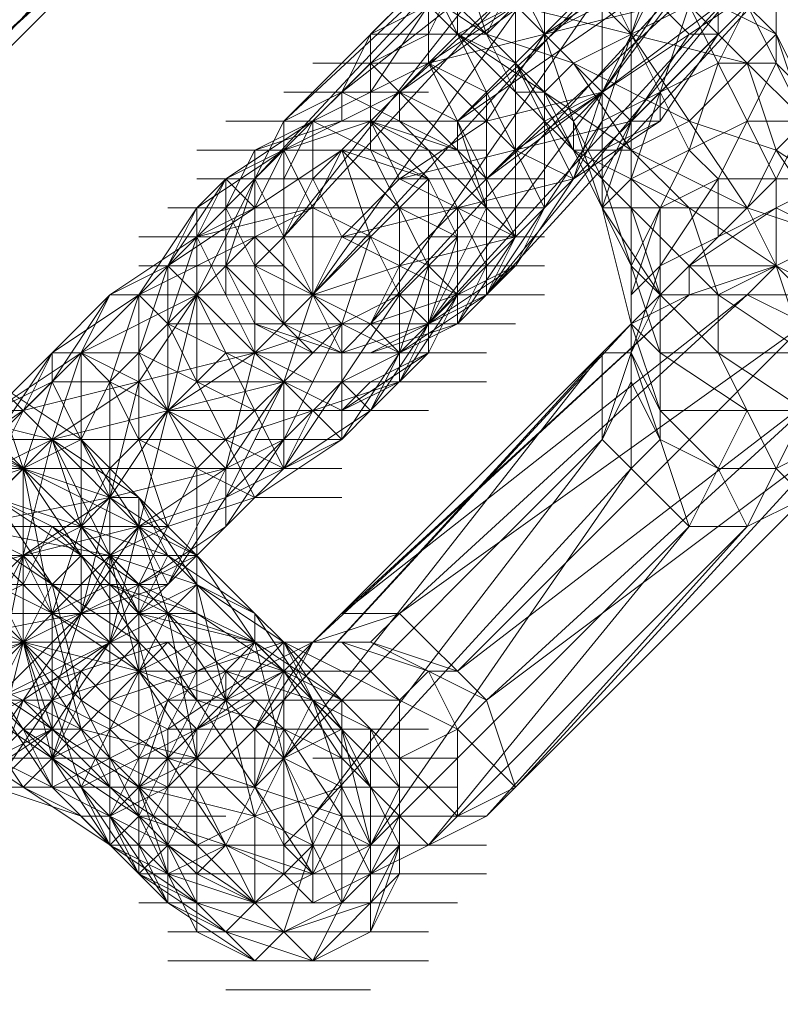
# Model space of a CAD drawing. Units: millimetres. Extents: x -3500 to 3500, y -3500 to 3500.
# Drawn here: x -1220 to -1190, y -1238 to -1199 of the extents above; entities that cross this region are included whole.
import ezdxf

# ---------------------------------------------------------------- set-up
doc = ezdxf.new("R2010")
doc.units = ezdxf.units.MM
doc.linetypes.add('Fallzone', pattern=[45, 24, -3, 6, -3, 6, -3])
doc.layers.add('Fallzone', color=1, linetype='Fallzone', lineweight=15)
doc.layers.add('Product', color=7, linetype='Continuous', lineweight=5)

msp = doc.modelspace()

# ---------------------------------------------------------------- linework, layer by layer
at = {"layer": 'Fallzone', "ltscale": 15}
msp.add_circle((0, 0), 3500, dxfattribs=at)
at = {"layer": 'Product'}
for p, q in [((-1192.396, -1185.484), (-1192.396, -1199.309)), ((-1192.396, -1186.636), (-1211.982, -1206.221)), ((-1209.677, -1202.765), (-1193.548, -1187.788)), ((-1210.829, -1205.069), (-1195.853, -1188.94)), ((-1195.853, -1188.94), (-1209.677, -1202.765)), ((-1191.244, -1188.94), (-1207.373, -1201.613)), ((-1205.069, -1201.613), (-1191.244, -1188.94)), ((-1188.94, -1190.092), (-1205.069, -1201.613)), ((-1188.94, -1190.092), (-1202.765, -1202.765)), ((-1197.005, -1206.221), (-1197.005, -1190.092)), ((-1225.806, -1203.917), (-1211.982, -1191.244)), ((-1197.005, -1191.244), (-1209.677, -1207.373)), ((-1213.134, -1192.396), (-1226.959, -1206.221)), ((-1213.134, -1192.396), (-1225.806, -1203.917)), ((-1202.765, -1202.765), (-1187.788, -1192.396)), ((-1187.788, -1192.396), (-1201.613, -1205.069)), ((-1199.309, -1206.221), (-1199.309, -1192.396)), ((-1195.853, -1216.59), (-1195.853, -1192.396)), ((-1226.959, -1206.221), (-1215.438, -1193.548)), ((-1197.005, -1193.548), (-1209.677, -1207.373)), ((-1197.005, -1193.548), (-1208.525, -1209.677)), ((-1200.461, -1193.548), (-1200.461, -1207.373)), ((-1203.917, -1199.309), (-1201.613, -1194.7)), ((-1203.917, -1200.461), (-1203.917, -1194.7)), ((-1187.788, -1194.7), (-1201.613, -1205.069)), ((-1201.613, -1208.525), (-1187.788, -1194.7)), ((-1208.525, -1209.677), (-1195.853, -1195.853)), ((-1206.221, -1199.309), (-1202.765, -1195.853)), ((-1195.853, -1195.853), (-1206.221, -1210.829)), ((-1201.613, -1199.309), (-1202.765, -1195.853)), ((-1201.613, -1209.677), (-1188.94, -1195.853)), ((-1195.853, -1199.309), (-1199.309, -1195.853)), ((-1197.005, -1202.765), (-1194.7, -1195.853)), ((-1194.7, -1195.853), (-1190.092, -1205.069)), ((-1193.548, -1195.853), (-1190.092, -1199.309)), ((-1206.221, -1210.829), (-1193.548, -1197.005)), ((-1200.461, -1201.613), (-1205.069, -1197.005)), ((-1201.613, -1199.309), (-1205.069, -1197.005)), ((-1205.069, -1197.005), (-1191.244, -1200.461)), ((-1199.309, -1206.221), (-1203.917, -1197.005)), ((-1203.917, -1200.461), (-1190.092, -1197.005)), ((-1203.917, -1210.829), (-1193.548, -1197.005)), ((-1203.917, -1210.829), (-1191.244, -1197.005)), ((-1203.917, -1197.005), (-1201.613, -1199.309)), ((-1197.005, -1197.005), (-1202.765, -1202.765)), ((-1202.765, -1199.309), (-1202.765, -1197.005)), ((-1191.244, -1197.005), (-1201.613, -1209.677)), ((-1201.613, -1199.309), (-1200.461, -1197.005)), ((-1200.461, -1203.917), (-1190.092, -1197.005)), ((-1199.309, -1199.309), (-1200.461, -1197.005)), ((-1199.309, -1199.309), (-1195.853, -1197.005)), ((-1194.7, -1197.005), (-1197.005, -1201.613)), ((-1197.005, -1197.005), (-1193.548, -1203.917)), ((-1191.244, -1200.461), (-1194.7, -1197.005)), ((-1190.092, -1199.309), (-1194.7, -1197.005)), ((-1203.917, -1198.157), (-1206.221, -1199.309)), ((-1203.917, -1198.157), (-1206.221, -1201.613)), ((-1203.917, -1200.461), (-1200.461, -1198.157)), ((-1200.461, -1198.157), (-1202.765, -1199.309)), ((-1201.613, -1199.309), (-1200.461, -1198.157)), ((-1198.157, -1200.461), (-1200.461, -1198.157)), ((-1199.309, -1199.309), (-1197.005, -1198.157)), ((-1193.548, -1198.157), (-1198.157, -1200.461)), ((-1194.7, -1198.157), (-1197.005, -1201.613)), ((-1193.548, -1198.157), (-1195.853, -1205.069)), ((-1194.7, -1198.157), (-1193.548, -1199.309)), ((-1192.396, -1200.461), (-1191.244, -1198.157)), ((-1191.244, -1198.157), (-1186.636, -1207.373)), ((-1190.092, -1200.461), (-1190.092, -1198.157)), ((-1202.765, -1199.309), (-1208.525, -1205.069)), ((-1206.221, -1199.309), (-1207.373, -1201.613)), ((-1203.917, -1199.309), (-1206.221, -1200.461)), ((-1201.613, -1199.309), (-1206.221, -1199.309)), ((-1206.221, -1203.917), (-1206.221, -1199.309)), ((-1202.765, -1199.309), (-1200.461, -1200.461)), ((-1202.765, -1199.309), (-1195.853, -1203.917)), ((-1199.309, -1199.309), (-1201.613, -1202.765)), ((-1201.613, -1199.309), (-1200.461, -1201.613)), ((-1201.613, -1199.309), (-1199.309, -1201.613)), ((-1201.613, -1199.309), (-1198.157, -1200.461)), ((-1197.005, -1201.613), (-1199.309, -1199.309)), ((-1197.005, -1206.221), (-1199.309, -1199.309)), ((-1193.548, -1199.309), (-1195.853, -1202.765)), ((-1192.396, -1199.309), (-1195.853, -1202.765)), ((-1195.853, -1199.309), (-1191.244, -1206.221)), ((-1194.7, -1202.765), (-1192.396, -1199.309)), ((-1193.548, -1199.309), (-1192.396, -1199.309)), ((-1190.092, -1199.309), (-1193.548, -1202.765)), ((-1190.092, -1199.309), (-1188.94, -1202.765)), ((-1190.092, -1199.309), (-1186.636, -1206.221)), ((-1206.221, -1200.461), (-1217.742, -1211.982)), ((-1210.829, -1203.917), (-1203.917, -1200.461)), ((-1208.525, -1200.461), (-1203.917, -1200.461)), ((-1202.765, -1203.917), (-1206.221, -1200.461)), ((-1201.613, -1201.613), (-1203.917, -1200.461)), ((-1203.917, -1200.461), (-1201.613, -1202.765)), ((-1203.917, -1200.461), (-1200.461, -1207.373)), ((-1198.157, -1205.069), (-1200.461, -1200.461)), ((-1198.157, -1202.765), (-1200.461, -1200.461)), ((-1198.157, -1203.917), (-1200.461, -1200.461)), ((-1198.157, -1200.461), (-1199.309, -1201.613)), ((-1195.853, -1203.917), (-1198.157, -1200.461)), ((-1193.548, -1202.765), (-1198.157, -1200.461)), ((-1197.005, -1202.765), (-1192.396, -1200.461)), ((-1193.548, -1203.917), (-1192.396, -1200.461)), ((-1190.092, -1200.461), (-1192.396, -1200.461)), ((-1192.396, -1205.069), (-1190.092, -1200.461)), ((-1191.244, -1200.461), (-1190.092, -1203.917)), ((-1191.244, -1200.461), (-1187.788, -1203.917)), ((-1188.94, -1201.613), (-1190.092, -1200.461)), ((-1211.982, -1205.069), (-1205.069, -1201.613)), ((-1207.373, -1201.613), (-1209.677, -1202.765)), ((-1209.677, -1201.613), (-1203.917, -1201.613)), ((-1207.373, -1201.613), (-1202.765, -1203.917)), ((-1207.373, -1202.765), (-1207.373, -1201.613)), ((-1205.069, -1202.765), (-1205.069, -1201.613)), ((-1205.069, -1201.613), (-1202.765, -1202.765)), ((-1201.613, -1202.765), (-1197.005, -1201.613)), ((-1201.613, -1209.677), (-1201.613, -1201.613)), ((-1198.157, -1203.917), (-1200.461, -1201.613)), ((-1199.309, -1201.613), (-1200.461, -1201.613)), ((-1199.309, -1202.765), (-1197.005, -1201.613)), ((-1195.853, -1208.525), (-1199.309, -1201.613)), ((-1197.005, -1201.613), (-1198.157, -1205.069)), ((-1197.005, -1201.613), (-1198.157, -1202.765)), ((-1195.853, -1202.765), (-1197.005, -1201.613)), ((-1194.7, -1201.613), (-1194.7, -1202.765)), ((-1209.677, -1202.765), (-1213.134, -1209.677)), ((-1211.982, -1202.765), (-1201.613, -1202.765)), ((-1211.982, -1205.069), (-1208.525, -1202.765)), ((-1210.829, -1203.917), (-1207.373, -1202.765)), ((-1209.677, -1203.917), (-1206.221, -1202.765)), ((-1208.525, -1202.765), (-1209.677, -1205.069)), ((-1209.677, -1210.829), (-1209.677, -1202.765)), ((-1203.917, -1205.069), (-1208.525, -1202.765)), ((-1208.525, -1205.069), (-1208.525, -1202.765)), ((-1206.221, -1202.765), (-1202.765, -1203.917)), ((-1203.917, -1203.917), (-1206.221, -1202.765)), ((-1205.069, -1205.069), (-1206.221, -1202.765)), ((-1203.917, -1205.069), (-1206.221, -1202.765)), ((-1203.917, -1203.917), (-1205.069, -1202.765)), ((-1205.069, -1205.069), (-1201.613, -1202.765)), ((-1205.069, -1205.069), (-1195.853, -1202.765)), ((-1201.613, -1206.221), (-1202.765, -1202.765)), ((-1202.765, -1203.917), (-1202.765, -1202.765)), ((-1199.309, -1202.765), (-1201.613, -1205.069)), ((-1197.005, -1202.765), (-1201.613, -1209.677)), ((-1201.613, -1202.765), (-1200.461, -1203.917)), ((-1197.005, -1202.765), (-1198.157, -1205.069)), ((-1198.157, -1205.069), (-1194.7, -1202.765)), ((-1197.005, -1205.069), (-1198.157, -1202.765)), ((-1198.157, -1203.917), (-1198.157, -1202.765)), ((-1194.7, -1202.765), (-1197.005, -1203.917)), ((-1197.005, -1206.221), (-1195.853, -1202.765)), ((-1197.005, -1205.069), (-1195.853, -1202.765)), ((-1194.7, -1202.765), (-1195.853, -1202.765)), ((-1193.548, -1202.765), (-1195.853, -1203.917)), ((-1191.244, -1202.765), (-1195.853, -1205.069)), ((-1190.092, -1203.917), (-1193.548, -1202.765)), ((-1191.244, -1202.765), (-1188.94, -1202.765)), ((-1188.94, -1202.765), (-1190.092, -1203.917)), ((-1190.092, -1205.069), (-1188.94, -1202.765)), ((-1207.373, -1203.917), (-1214.286, -1208.525)), ((-1213.134, -1206.221), (-1209.677, -1203.917)), ((-1213.134, -1203.917), (-1201.613, -1203.917)), ((-1210.829, -1203.917), (-1211.982, -1206.221)), ((-1210.829, -1206.221), (-1209.677, -1203.917)), ((-1210.829, -1211.982), (-1210.829, -1203.917)), ((-1209.677, -1203.917), (-1208.525, -1206.221)), ((-1208.525, -1206.221), (-1207.373, -1203.917)), ((-1206.221, -1207.373), (-1207.373, -1203.917)), ((-1207.373, -1203.917), (-1205.069, -1206.221)), ((-1203.917, -1205.069), (-1207.373, -1203.917)), ((-1206.221, -1203.917), (-1203.917, -1208.525)), ((-1201.613, -1208.525), (-1203.917, -1203.917)), ((-1197.005, -1203.917), (-1203.917, -1210.829)), ((-1203.917, -1203.917), (-1201.613, -1206.221)), ((-1201.613, -1206.221), (-1202.765, -1203.917)), ((-1200.461, -1203.917), (-1202.765, -1206.221)), ((-1202.765, -1203.917), (-1201.613, -1205.069)), ((-1200.461, -1203.917), (-1198.157, -1205.069)), ((-1198.157, -1203.917), (-1195.853, -1206.221)), ((-1198.157, -1203.917), (-1193.548, -1206.221)), ((-1195.853, -1203.917), (-1198.157, -1203.917)), ((-1195.853, -1203.917), (-1193.548, -1206.221)), ((-1191.244, -1206.221), (-1195.853, -1203.917)), ((-1193.548, -1203.917), (-1195.853, -1208.525)), ((-1193.548, -1203.917), (-1192.396, -1205.069)), ((-1190.092, -1203.917), (-1191.244, -1206.221)), ((-1187.788, -1207.373), (-1190.092, -1203.917)), ((-1186.636, -1206.221), (-1190.092, -1203.917)), ((-1211.982, -1205.069), (-1214.286, -1208.525)), ((-1211.982, -1205.069), (-1213.134, -1207.373)), ((-1213.134, -1206.221), (-1211.982, -1205.069)), ((-1213.134, -1205.069), (-1199.309, -1205.069)), ((-1210.829, -1205.069), (-1211.982, -1208.525)), ((-1211.982, -1205.069), (-1211.982, -1209.677)), ((-1210.829, -1206.221), (-1211.982, -1205.069)), ((-1210.829, -1205.069), (-1207.373, -1211.982)), ((-1208.525, -1205.069), (-1209.677, -1207.373)), ((-1207.373, -1207.373), (-1208.525, -1205.069)), ((-1205.069, -1205.069), (-1207.373, -1207.373)), ((-1198.157, -1205.069), (-1207.373, -1207.373)), ((-1205.069, -1205.069), (-1200.461, -1207.373)), ((-1205.069, -1206.221), (-1203.917, -1205.069)), ((-1203.917, -1211.982), (-1203.917, -1205.069)), ((-1203.917, -1205.069), (-1202.765, -1207.373)), ((-1198.157, -1205.069), (-1200.461, -1208.525)), ((-1195.853, -1205.069), (-1197.005, -1206.221)), ((-1194.7, -1211.982), (-1197.005, -1205.069)), ((-1194.7, -1206.221), (-1195.853, -1205.069)), ((-1187.788, -1205.069), (-1194.7, -1208.525)), ((-1194.7, -1208.525), (-1192.396, -1205.069)), ((-1194.7, -1206.221), (-1192.396, -1205.069)), ((-1193.548, -1208.525), (-1190.092, -1205.069)), ((-1192.396, -1207.373), (-1192.396, -1205.069)), ((-1192.396, -1205.069), (-1187.788, -1205.069)), ((-1190.092, -1208.525), (-1190.092, -1205.069)), ((-1213.134, -1206.221), (-1215.438, -1209.677)), ((-1215.438, -1209.677), (-1208.525, -1206.221)), ((-1214.286, -1206.221), (-1199.309, -1206.221)), ((-1214.286, -1208.525), (-1213.134, -1206.221)), ((-1210.829, -1206.221), (-1213.134, -1207.373)), ((-1213.134, -1213.134), (-1213.134, -1206.221)), ((-1208.525, -1206.221), (-1213.134, -1207.373)), ((-1211.982, -1206.221), (-1209.677, -1210.829)), ((-1203.917, -1208.525), (-1208.525, -1206.221)), ((-1208.525, -1206.221), (-1208.525, -1209.677)), ((-1206.221, -1207.373), (-1205.069, -1206.221)), ((-1205.069, -1208.525), (-1202.765, -1206.221)), ((-1205.069, -1206.221), (-1205.069, -1213.134)), ((-1202.765, -1207.373), (-1205.069, -1206.221)), ((-1201.613, -1206.221), (-1205.069, -1213.134)), ((-1202.765, -1206.221), (-1202.765, -1210.829)), ((-1200.461, -1207.373), (-1201.613, -1206.221)), ((-1199.309, -1206.221), (-1200.461, -1208.525)), ((-1194.7, -1209.677), (-1197.005, -1206.221)), ((-1191.244, -1206.221), (-1197.005, -1206.221)), ((-1195.853, -1210.829), (-1197.005, -1206.221)), ((-1194.7, -1209.677), (-1195.853, -1206.221)), ((-1195.853, -1206.221), (-1192.396, -1209.677)), ((-1195.853, -1209.677), (-1194.7, -1206.221)), ((-1194.7, -1206.221), (-1194.7, -1215.438)), ((-1193.548, -1206.221), (-1192.396, -1209.677)), ((-1193.548, -1206.221), (-1190.092, -1208.525)), ((-1190.092, -1206.221), (-1193.548, -1208.525)), ((-1191.244, -1206.221), (-1190.092, -1208.525)), ((-1191.244, -1206.221), (-1187.788, -1207.373)), ((-1187.788, -1207.373), (-1190.092, -1206.221)), ((-1213.134, -1207.373), (-1216.59, -1209.677)), ((-1210.829, -1207.373), (-1215.438, -1211.982)), ((-1215.438, -1207.373), (-1206.221, -1207.373)), ((-1214.286, -1210.829), (-1213.134, -1207.373)), ((-1213.134, -1207.373), (-1210.829, -1211.982)), ((-1210.829, -1211.982), (-1206.221, -1207.373)), ((-1210.829, -1208.525), (-1209.677, -1207.373)), ((-1210.829, -1207.373), (-1208.525, -1209.677)), ((-1207.373, -1207.373), (-1208.525, -1209.677)), ((-1202.765, -1209.677), (-1207.373, -1207.373)), ((-1206.221, -1207.373), (-1207.373, -1210.829)), ((-1205.069, -1209.677), (-1206.221, -1207.373)), ((-1200.461, -1207.373), (-1205.069, -1208.525)), ((-1202.765, -1207.373), (-1205.069, -1209.677)), ((-1203.917, -1207.373), (-1199.309, -1207.373)), ((-1203.917, -1210.829), (-1202.765, -1207.373)), ((-1202.765, -1210.829), (-1200.461, -1207.373)), ((-1200.461, -1207.373), (-1201.613, -1209.677)), ((-1192.396, -1207.373), (-1195.853, -1210.829)), ((-1187.788, -1207.373), (-1192.396, -1209.677)), ((-1214.286, -1208.525), (-1216.59, -1209.677)), ((-1214.286, -1208.525), (-1215.438, -1211.982)), ((-1215.438, -1208.525), (-1209.677, -1208.525)), ((-1214.286, -1208.525), (-1214.286, -1214.286)), ((-1214.286, -1208.525), (-1210.829, -1211.982)), ((-1211.982, -1208.525), (-1210.829, -1210.829)), ((-1211.982, -1208.525), (-1209.677, -1210.829)), ((-1210.829, -1208.525), (-1206.221, -1210.829)), ((-1205.069, -1208.525), (-1208.525, -1209.677)), ((-1205.069, -1208.525), (-1206.221, -1210.829)), ((-1203.917, -1208.525), (-1205.069, -1211.982)), ((-1203.917, -1208.525), (-1202.765, -1209.677)), ((-1200.461, -1208.525), (-1203.917, -1210.829)), ((-1203.917, -1208.525), (-1199.309, -1208.525)), ((-1201.613, -1208.525), (-1202.765, -1210.829)), ((-1200.461, -1208.525), (-1202.765, -1209.677)), ((-1201.613, -1209.677), (-1200.461, -1208.525)), ((-1197.005, -1215.438), (-1194.7, -1208.525)), ((-1192.396, -1211.982), (-1195.853, -1208.525)), ((-1194.7, -1208.525), (-1195.853, -1209.677)), ((-1190.092, -1208.525), (-1193.548, -1208.525)), ((-1193.548, -1209.677), (-1190.092, -1208.525)), ((-1193.548, -1208.525), (-1193.548, -1209.677)), ((-1190.092, -1208.525), (-1191.244, -1209.677)), ((-1190.092, -1208.525), (-1188.94, -1211.982)), ((-1187.788, -1210.829), (-1190.092, -1208.525)), ((-1190.092, -1208.525), (-1187.788, -1209.677)), ((-1218.894, -1215.438), (-1224.654, -1209.677)), ((-1218.894, -1211.982), (-1216.59, -1209.677)), ((-1216.59, -1209.677), (-1218.894, -1213.134)), ((-1215.438, -1209.677), (-1218.894, -1211.982)), ((-1216.59, -1209.677), (-1217.742, -1211.982)), ((-1217.742, -1211.982), (-1213.134, -1209.677)), ((-1216.59, -1213.134), (-1215.438, -1209.677)), ((-1213.134, -1209.677), (-1216.59, -1223.502)), ((-1216.59, -1209.677), (-1199.309, -1209.677)), ((-1215.438, -1215.438), (-1215.438, -1209.677)), ((-1215.438, -1209.677), (-1214.286, -1210.829)), ((-1215.438, -1213.134), (-1213.134, -1209.677)), ((-1209.677, -1216.59), (-1213.134, -1209.677)), ((-1209.677, -1224.654), (-1194.7, -1209.677)), ((-1208.525, -1209.677), (-1209.677, -1213.134)), ((-1205.069, -1209.677), (-1209.677, -1216.59)), ((-1208.525, -1223.502), (-1193.548, -1209.677)), ((-1208.525, -1209.677), (-1207.373, -1210.829)), ((-1191.244, -1209.677), (-1207.373, -1222.35)), ((-1193.548, -1209.677), (-1207.373, -1222.35)), ((-1207.373, -1210.829), (-1205.069, -1209.677)), ((-1201.613, -1209.677), (-1206.221, -1211.982)), ((-1202.765, -1209.677), (-1206.221, -1210.829)), ((-1205.069, -1211.982), (-1202.765, -1209.677)), ((-1201.613, -1209.677), (-1205.069, -1211.982)), ((-1205.069, -1222.35), (-1191.244, -1209.677)), ((-1205.069, -1209.677), (-1203.917, -1210.829)), ((-1205.069, -1213.134), (-1202.765, -1209.677)), ((-1203.917, -1211.982), (-1202.765, -1209.677)), ((-1202.765, -1210.829), (-1201.613, -1209.677)), ((-1202.765, -1224.654), (-1187.788, -1209.677)), ((-1194.7, -1209.677), (-1195.853, -1211.982)), ((-1193.548, -1209.677), (-1195.853, -1210.829)), ((-1186.636, -1209.677), (-1194.7, -1209.677)), ((-1192.396, -1209.677), (-1192.396, -1211.982)), ((-1192.396, -1209.677), (-1188.94, -1211.982)), ((-1186.636, -1211.982), (-1191.244, -1209.677)), ((-1214.286, -1210.829), (-1200.461, -1210.829)), ((-1214.286, -1210.829), (-1210.829, -1217.742)), ((-1207.373, -1214.286), (-1214.286, -1210.829)), ((-1210.829, -1211.982), (-1207.373, -1210.829)), ((-1208.525, -1211.982), (-1210.829, -1210.829)), ((-1210.829, -1210.829), (-1207.373, -1211.982)), ((-1208.525, -1211.982), (-1209.677, -1210.829)), ((-1207.373, -1211.982), (-1209.677, -1210.829)), ((-1209.677, -1225.806), (-1195.853, -1210.829)), ((-1207.373, -1210.829), (-1209.677, -1213.134)), ((-1207.373, -1210.829), (-1209.677, -1215.438)), ((-1203.917, -1210.829), (-1207.373, -1211.982)), ((-1207.373, -1211.982), (-1206.221, -1210.829)), ((-1207.373, -1210.829), (-1205.069, -1211.982)), ((-1207.373, -1215.438), (-1207.373, -1210.829)), ((-1202.765, -1210.829), (-1207.373, -1213.134)), ((-1202.765, -1210.829), (-1206.221, -1211.982)), ((-1205.069, -1211.982), (-1206.221, -1210.829)), ((-1203.917, -1210.829), (-1206.221, -1214.286)), ((-1205.069, -1222.35), (-1188.94, -1210.829)), ((-1194.7, -1214.286), (-1195.853, -1210.829)), ((-1194.7, -1211.982), (-1195.853, -1210.829)), ((-1232.719, -1211.982), (-1218.894, -1215.438)), ((-1223.502, -1221.198), (-1218.894, -1211.982)), ((-1218.894, -1211.982), (-1221.198, -1215.438)), ((-1221.198, -1214.286), (-1217.742, -1211.982)), ((-1218.894, -1211.982), (-1221.198, -1214.286)), ((-1220.046, -1214.286), (-1217.742, -1211.982)), ((-1210.829, -1211.982), (-1220.046, -1214.286)), ((-1218.894, -1211.982), (-1215.438, -1211.982)), ((-1218.894, -1213.134), (-1218.894, -1211.982)), ((-1218.894, -1215.438), (-1217.742, -1211.982)), ((-1217.742, -1211.982), (-1217.742, -1222.35)), ((-1215.438, -1213.134), (-1217.742, -1211.982)), ((-1216.59, -1213.134), (-1217.742, -1211.982)), ((-1211.982, -1211.982), (-1216.59, -1216.59)), ((-1216.59, -1213.134), (-1215.438, -1211.982)), ((-1215.438, -1211.982), (-1210.829, -1214.286)), ((-1215.438, -1211.982), (-1213.134, -1216.59)), ((-1210.829, -1211.982), (-1214.286, -1214.286)), ((-1211.982, -1216.59), (-1210.829, -1211.982)), ((-1211.982, -1211.982), (-1201.613, -1211.982)), ((-1208.525, -1213.134), (-1210.829, -1211.982)), ((-1210.829, -1211.982), (-1209.677, -1213.134)), ((-1209.677, -1225.806), (-1197.005, -1211.982)), ((-1197.005, -1211.982), (-1209.677, -1228.111)), ((-1203.917, -1211.982), (-1207.373, -1214.286)), ((-1205.069, -1211.982), (-1207.373, -1215.438)), ((-1206.221, -1214.286), (-1205.069, -1211.982)), ((-1206.221, -1214.286), (-1203.917, -1211.982)), ((-1206.221, -1213.134), (-1203.917, -1211.982)), ((-1197.005, -1211.982), (-1195.853, -1211.982)), ((-1197.005, -1211.982), (-1197.005, -1215.438)), ((-1194.7, -1214.286), (-1195.853, -1211.982)), ((-1193.548, -1218.894), (-1195.853, -1211.982)), ((-1194.7, -1211.982), (-1188.94, -1211.982)), ((-1194.7, -1211.982), (-1191.244, -1214.286)), ((-1188.94, -1214.286), (-1192.396, -1211.982)), ((-1192.396, -1211.982), (-1190.092, -1216.59)), ((-1223.502, -1217.742), (-1218.894, -1213.134)), ((-1221.198, -1213.134), (-1220.046, -1216.59)), ((-1217.742, -1215.438), (-1221.198, -1213.134)), ((-1218.894, -1213.134), (-1221.198, -1214.286)), ((-1218.894, -1213.134), (-1220.046, -1216.59)), ((-1215.438, -1213.134), (-1218.894, -1215.438)), ((-1218.894, -1213.134), (-1216.59, -1217.742)), ((-1216.59, -1213.134), (-1218.894, -1213.134)), ((-1218.894, -1215.438), (-1209.677, -1213.134)), ((-1215.438, -1213.134), (-1217.742, -1222.35)), ((-1216.59, -1213.134), (-1217.742, -1215.438)), ((-1216.59, -1213.134), (-1209.677, -1216.59)), ((-1215.438, -1215.438), (-1216.59, -1213.134)), ((-1216.59, -1231.567), (-1216.59, -1213.134)), ((-1214.286, -1214.286), (-1215.438, -1213.134)), ((-1213.134, -1213.134), (-1201.613, -1213.134)), ((-1209.677, -1213.134), (-1211.982, -1216.59)), ((-1205.069, -1213.134), (-1211.982, -1215.438)), ((-1211.982, -1217.742), (-1209.677, -1213.134)), ((-1210.829, -1214.286), (-1209.677, -1213.134)), ((-1209.677, -1215.438), (-1207.373, -1213.134)), ((-1209.677, -1213.134), (-1207.373, -1215.438)), ((-1209.677, -1216.59), (-1209.677, -1213.134)), ((-1205.069, -1213.134), (-1207.373, -1214.286)), ((-1206.221, -1214.286), (-1207.373, -1213.134)), ((-1206.221, -1213.134), (-1207.373, -1214.286)), ((-1202.765, -1224.654), (-1187.788, -1213.134)), ((-1201.613, -1225.806), (-1187.788, -1213.134)), ((-1195.853, -1213.134), (-1197.005, -1215.438)), ((-1195.853, -1213.134), (-1194.7, -1215.438)), ((-1229.263, -1214.286), (-1220.046, -1216.59)), ((-1223.502, -1214.286), (-1220.046, -1216.59)), ((-1223.502, -1216.59), (-1220.046, -1214.286)), ((-1221.198, -1214.286), (-1220.046, -1214.286)), ((-1214.286, -1214.286), (-1216.59, -1217.742)), ((-1214.286, -1214.286), (-1203.917, -1214.286)), ((-1211.982, -1216.59), (-1214.286, -1214.286)), ((-1211.982, -1215.438), (-1210.829, -1214.286)), ((-1208.525, -1214.286), (-1209.677, -1216.59)), ((-1206.221, -1214.286), (-1209.677, -1216.59)), ((-1206.221, -1214.286), (-1207.373, -1215.438)), ((-1194.7, -1214.286), (-1185.484, -1214.286)), ((-1192.396, -1216.59), (-1194.7, -1214.286)), ((-1191.244, -1214.286), (-1193.548, -1218.894)), ((-1191.244, -1218.894), (-1188.94, -1214.286)), ((-1211.982, -1215.438), (-1233.871, -1215.438)), ((-1228.111, -1220.046), (-1218.894, -1215.438)), ((-1222.35, -1218.894), (-1218.894, -1215.438)), ((-1222.35, -1215.438), (-1213.134, -1220.046)), ((-1220.046, -1216.59), (-1221.198, -1215.438)), ((-1217.742, -1215.438), (-1220.046, -1216.59)), ((-1218.894, -1215.438), (-1220.046, -1220.046)), ((-1217.742, -1218.894), (-1218.894, -1215.438)), ((-1218.894, -1215.438), (-1215.438, -1218.894)), ((-1215.438, -1222.35), (-1218.894, -1215.438)), ((-1218.894, -1215.438), (-1215.438, -1217.742)), ((-1217.742, -1215.438), (-1215.438, -1217.742)), ((-1217.742, -1215.438), (-1215.438, -1218.894)), ((-1210.829, -1217.742), (-1215.438, -1215.438)), ((-1214.286, -1218.894), (-1215.438, -1215.438)), ((-1211.982, -1215.438), (-1213.134, -1216.59)), ((-1209.677, -1215.438), (-1211.982, -1217.742)), ((-1211.982, -1218.894), (-1209.677, -1215.438)), ((-1209.677, -1215.438), (-1211.982, -1216.59)), ((-1207.373, -1215.438), (-1211.982, -1217.742)), ((-1207.373, -1215.438), (-1210.829, -1217.742)), ((-1210.829, -1215.438), (-1207.373, -1215.438)), ((-1209.677, -1228.111), (-1197.005, -1215.438)), ((-1197.005, -1215.438), (-1208.525, -1230.415)), ((-1187.788, -1215.438), (-1201.613, -1225.806)), ((-1200.461, -1229.263), (-1187.788, -1215.438)), ((-1197.005, -1215.438), (-1195.853, -1216.59)), ((-1195.853, -1216.59), (-1194.7, -1215.438)), ((-1194.7, -1215.438), (-1192.396, -1216.59)), ((-1190.092, -1216.59), (-1187.788, -1215.438)), ((-1207.373, -1216.59), (-1226.959, -1216.59)), ((-1220.046, -1216.59), (-1224.654, -1221.198)), ((-1220.046, -1216.59), (-1223.502, -1217.742)), ((-1218.894, -1225.806), (-1223.502, -1216.59)), ((-1220.046, -1216.59), (-1215.438, -1223.502)), ((-1220.046, -1223.502), (-1220.046, -1216.59)), ((-1218.894, -1222.35), (-1220.046, -1216.59)), ((-1213.134, -1223.502), (-1220.046, -1216.59)), ((-1216.59, -1217.742), (-1220.046, -1216.59)), ((-1218.894, -1225.806), (-1209.677, -1216.59)), ((-1216.59, -1216.59), (-1217.742, -1218.894)), ((-1216.59, -1217.742), (-1211.982, -1216.59)), ((-1216.59, -1216.59), (-1210.829, -1222.35)), ((-1213.134, -1216.59), (-1216.59, -1223.502)), ((-1215.438, -1218.894), (-1211.982, -1216.59)), ((-1214.286, -1221.198), (-1211.982, -1216.59)), ((-1213.134, -1216.59), (-1213.134, -1225.806)), ((-1211.982, -1218.894), (-1211.982, -1216.59)), ((-1208.525, -1230.415), (-1195.853, -1216.59)), ((-1206.221, -1231.567), (-1195.853, -1216.59)), ((-1193.548, -1218.894), (-1195.853, -1216.59)), ((-1192.396, -1216.59), (-1191.244, -1218.894)), ((-1190.092, -1216.59), (-1192.396, -1216.59)), ((-1190.092, -1216.59), (-1188.94, -1217.742)), ((-1222.35, -1218.894), (-1216.59, -1217.742)), ((-1214.286, -1220.046), (-1221.198, -1217.742)), ((-1218.894, -1218.894), (-1221.198, -1217.742)), ((-1221.198, -1217.742), (-1218.894, -1221.198)), ((-1217.742, -1220.046), (-1221.198, -1217.742)), ((-1216.59, -1217.742), (-1220.046, -1220.046)), ((-1216.59, -1217.742), (-1217.742, -1218.894)), ((-1216.59, -1217.742), (-1205.069, -1229.263)), ((-1215.438, -1217.742), (-1216.59, -1217.742)), ((-1213.134, -1220.046), (-1216.59, -1217.742)), ((-1213.134, -1221.198), (-1215.438, -1217.742)), ((-1215.438, -1217.742), (-1215.438, -1218.894)), ((-1214.286, -1220.046), (-1215.438, -1217.742)), ((-1211.982, -1217.742), (-1215.438, -1218.894)), ((-1211.982, -1217.742), (-1214.286, -1221.198)), ((-1210.829, -1217.742), (-1214.286, -1218.894)), ((-1210.829, -1217.742), (-1207.373, -1217.742)), ((-1201.613, -1230.415), (-1188.94, -1217.742)), ((-1188.94, -1217.742), (-1200.461, -1229.263)), ((-1191.244, -1218.894), (-1188.94, -1217.742)), ((-1214.286, -1218.894), (-1225.806, -1218.894)), ((-1225.806, -1218.894), (-1216.59, -1223.502)), ((-1224.654, -1221.198), (-1215.438, -1218.894)), ((-1215.438, -1223.502), (-1222.35, -1218.894)), ((-1220.046, -1220.046), (-1222.35, -1218.894)), ((-1216.59, -1220.046), (-1222.35, -1218.894)), ((-1215.438, -1218.894), (-1222.35, -1229.263)), ((-1218.894, -1222.35), (-1222.35, -1218.894)), ((-1220.046, -1221.198), (-1218.894, -1218.894)), ((-1220.046, -1220.046), (-1217.742, -1218.894)), ((-1215.438, -1221.198), (-1218.894, -1218.894)), ((-1215.438, -1222.35), (-1218.894, -1218.894)), ((-1218.894, -1222.35), (-1217.742, -1218.894)), ((-1217.742, -1218.894), (-1208.525, -1232.719)), ((-1217.742, -1218.894), (-1215.438, -1221.198)), ((-1216.59, -1220.046), (-1214.286, -1218.894)), ((-1216.59, -1220.046), (-1215.438, -1218.894)), ((-1215.438, -1221.198), (-1211.982, -1218.894)), ((-1215.438, -1218.894), (-1214.286, -1222.35)), ((-1215.438, -1218.894), (-1214.286, -1221.198)), ((-1214.286, -1221.198), (-1211.982, -1218.894)), ((-1206.221, -1231.567), (-1193.548, -1218.894)), ((-1193.548, -1218.894), (-1203.917, -1231.567)), ((-1203.917, -1231.567), (-1191.244, -1218.894)), ((-1201.613, -1230.415), (-1191.244, -1218.894)), ((-1193.548, -1218.894), (-1191.244, -1218.894)), ((-1213.134, -1220.046), (-1228.111, -1220.046)), ((-1226.959, -1220.046), (-1217.742, -1224.654)), ((-1223.502, -1220.046), (-1220.046, -1223.502)), ((-1223.502, -1223.502), (-1220.046, -1220.046)), ((-1213.134, -1220.046), (-1222.35, -1224.654)), ((-1220.046, -1220.046), (-1221.198, -1225.806)), ((-1220.046, -1220.046), (-1221.198, -1222.35)), ((-1217.742, -1222.35), (-1220.046, -1220.046)), ((-1218.894, -1222.35), (-1220.046, -1220.046)), ((-1217.742, -1220.046), (-1218.894, -1221.198)), ((-1218.894, -1222.35), (-1216.59, -1220.046)), ((-1216.59, -1220.046), (-1217.742, -1222.35)), ((-1216.59, -1220.046), (-1215.438, -1224.654)), ((-1213.134, -1221.198), (-1216.59, -1220.046)), ((-1215.438, -1222.35), (-1214.286, -1220.046)), ((-1214.286, -1220.046), (-1210.829, -1222.35)), ((-1213.134, -1220.046), (-1210.829, -1223.502)), ((-1223.502, -1221.198), (-1214.286, -1221.198)), ((-1220.046, -1221.198), (-1222.35, -1222.35)), ((-1221.198, -1225.806), (-1218.894, -1221.198)), ((-1218.894, -1222.35), (-1220.046, -1221.198)), ((-1216.59, -1221.198), (-1218.894, -1222.35)), ((-1218.894, -1221.198), (-1217.742, -1225.806)), ((-1217.742, -1222.35), (-1214.286, -1221.198)), ((-1213.134, -1222.35), (-1216.59, -1221.198)), ((-1216.59, -1221.198), (-1214.286, -1222.35)), ((-1215.438, -1221.198), (-1210.829, -1223.502)), ((-1215.438, -1221.198), (-1215.438, -1232.719)), ((-1213.134, -1221.198), (-1215.438, -1222.35)), ((-1213.134, -1221.198), (-1214.286, -1222.35)), ((-1213.134, -1221.198), (-1210.829, -1222.35)), ((-1210.829, -1230.415), (-1213.134, -1221.198)), ((-1209.677, -1223.502), (-1213.134, -1221.198)), ((-1215.438, -1229.263), (-1225.806, -1222.35)), ((-1225.806, -1222.35), (-1213.134, -1222.35)), ((-1217.742, -1222.35), (-1223.502, -1223.502)), ((-1222.35, -1225.806), (-1218.894, -1222.35)), ((-1221.198, -1225.806), (-1214.286, -1222.35)), ((-1221.198, -1225.806), (-1217.742, -1222.35)), ((-1218.894, -1222.35), (-1218.894, -1229.263)), ((-1217.742, -1222.35), (-1218.894, -1225.806)), ((-1217.742, -1226.959), (-1218.894, -1222.35)), ((-1215.438, -1224.654), (-1218.894, -1222.35)), ((-1214.286, -1222.35), (-1217.742, -1229.263)), ((-1216.59, -1223.502), (-1217.742, -1222.35)), ((-1213.134, -1223.502), (-1215.438, -1222.35)), ((-1215.438, -1222.35), (-1210.829, -1223.502)), ((-1214.286, -1222.35), (-1213.134, -1228.111)), ((-1214.286, -1222.35), (-1211.982, -1225.806)), ((-1214.286, -1222.35), (-1210.829, -1223.502)), ((-1209.677, -1224.654), (-1213.134, -1222.35)), ((-1206.221, -1229.263), (-1210.829, -1222.35)), ((-1210.829, -1223.502), (-1210.829, -1222.35)), ((-1210.829, -1222.35), (-1209.677, -1223.502)), ((-1208.525, -1223.502), (-1205.069, -1222.35)), ((-1205.069, -1222.35), (-1207.373, -1222.35)), ((-1206.221, -1223.502), (-1205.069, -1222.35)), ((-1205.069, -1222.35), (-1201.613, -1225.806)), ((-1206.221, -1223.502), (-1230.415, -1223.502)), ((-1220.046, -1223.502), (-1223.502, -1224.654)), ((-1223.502, -1223.502), (-1217.742, -1229.263)), ((-1222.35, -1223.502), (-1220.046, -1226.959)), ((-1221.198, -1225.806), (-1214.286, -1223.502)), ((-1220.046, -1223.502), (-1221.198, -1228.111)), ((-1216.59, -1223.502), (-1220.046, -1225.806)), ((-1214.286, -1223.502), (-1220.046, -1229.263)), ((-1217.742, -1225.806), (-1220.046, -1223.502)), ((-1217.742, -1226.959), (-1220.046, -1223.502)), ((-1220.046, -1223.502), (-1215.438, -1224.654)), ((-1218.894, -1226.959), (-1220.046, -1223.502)), ((-1220.046, -1223.502), (-1218.894, -1228.111)), ((-1218.894, -1226.959), (-1216.59, -1223.502)), ((-1216.59, -1223.502), (-1217.742, -1224.654)), ((-1217.742, -1225.806), (-1215.438, -1223.502)), ((-1216.59, -1225.806), (-1209.677, -1223.502)), ((-1216.59, -1230.415), (-1213.134, -1223.502)), ((-1216.59, -1223.502), (-1214.286, -1225.806)), ((-1215.438, -1223.502), (-1214.286, -1228.111)), ((-1213.134, -1225.806), (-1215.438, -1223.502)), ((-1213.134, -1223.502), (-1215.438, -1224.654)), ((-1213.134, -1224.654), (-1214.286, -1223.502)), ((-1213.134, -1224.654), (-1210.829, -1223.502)), ((-1213.134, -1223.502), (-1209.677, -1226.959)), ((-1209.677, -1224.654), (-1213.134, -1223.502)), ((-1213.134, -1228.111), (-1210.829, -1223.502)), ((-1210.829, -1223.502), (-1211.982, -1224.654)), ((-1210.829, -1224.654), (-1208.525, -1223.502)), ((-1210.829, -1224.654), (-1209.677, -1223.502)), ((-1210.829, -1223.502), (-1207.373, -1225.806)), ((-1210.829, -1226.959), (-1208.525, -1223.502)), ((-1210.829, -1223.502), (-1209.677, -1228.111)), ((-1209.677, -1224.654), (-1210.829, -1223.502)), ((-1209.677, -1232.719), (-1209.677, -1223.502)), ((-1207.373, -1225.806), (-1209.677, -1223.502)), ((-1202.765, -1226.959), (-1209.677, -1223.502)), ((-1209.677, -1225.806), (-1208.525, -1223.502)), ((-1209.677, -1223.502), (-1208.525, -1225.806)), ((-1207.373, -1226.959), (-1209.677, -1223.502)), ((-1207.373, -1223.502), (-1203.917, -1224.654)), ((-1207.373, -1223.502), (-1205.069, -1225.806)), ((-1201.613, -1225.806), (-1206.221, -1223.502)), ((-1202.765, -1224.654), (-1206.221, -1223.502)), ((-1222.35, -1224.654), (-1217.742, -1226.959)), ((-1217.742, -1224.654), (-1218.894, -1228.111)), ((-1218.894, -1225.806), (-1215.438, -1224.654)), ((-1211.982, -1224.654), (-1218.894, -1228.111)), ((-1217.742, -1224.654), (-1216.59, -1225.806)), ((-1215.438, -1229.263), (-1210.829, -1224.654)), ((-1215.438, -1224.654), (-1211.982, -1225.806)), ((-1206.221, -1224.654), (-1215.438, -1224.654)), ((-1215.438, -1224.654), (-1213.134, -1228.111)), ((-1215.438, -1231.567), (-1211.982, -1224.654)), ((-1213.134, -1224.654), (-1214.286, -1226.959)), ((-1214.286, -1226.959), (-1210.829, -1224.654)), ((-1209.677, -1224.654), (-1213.134, -1226.959)), ((-1211.982, -1224.654), (-1211.982, -1225.806)), ((-1211.982, -1224.654), (-1208.525, -1225.806)), ((-1211.982, -1225.806), (-1209.677, -1224.654)), ((-1209.677, -1224.654), (-1210.829, -1226.959)), ((-1209.677, -1224.654), (-1207.373, -1228.111)), ((-1207.373, -1225.806), (-1209.677, -1224.654)), ((-1205.069, -1225.806), (-1203.917, -1224.654)), ((-1203.917, -1224.654), (-1202.765, -1226.959)), ((-1203.917, -1224.654), (-1202.765, -1224.654)), ((-1232.719, -1225.806), (-1218.894, -1225.806)), ((-1230.415, -1237.327), (-1218.894, -1225.806)), ((-1220.046, -1225.806), (-1224.654, -1228.111)), ((-1222.35, -1225.806), (-1220.046, -1229.263)), ((-1215.438, -1230.415), (-1222.35, -1225.806)), ((-1218.894, -1225.806), (-1221.198, -1229.263)), ((-1220.046, -1225.806), (-1221.198, -1229.263)), ((-1221.198, -1225.806), (-1218.894, -1229.263)), ((-1218.894, -1226.959), (-1220.046, -1225.806)), ((-1218.894, -1228.111), (-1217.742, -1225.806)), ((-1216.59, -1226.959), (-1218.894, -1225.806)), ((-1218.894, -1225.806), (-1217.742, -1229.263)), ((-1217.742, -1225.806), (-1214.286, -1228.111)), ((-1217.742, -1229.263), (-1210.829, -1225.806)), ((-1217.742, -1225.806), (-1213.134, -1235.023)), ((-1214.286, -1226.959), (-1216.59, -1225.806)), ((-1215.438, -1230.415), (-1213.134, -1225.806)), ((-1215.438, -1229.263), (-1214.286, -1225.806)), ((-1214.286, -1225.806), (-1213.134, -1226.959)), ((-1210.829, -1225.806), (-1214.286, -1229.263)), ((-1214.286, -1225.806), (-1205.069, -1225.806)), ((-1213.134, -1225.806), (-1209.677, -1226.959)), ((-1211.982, -1225.806), (-1213.134, -1226.959)), ((-1211.982, -1225.806), (-1209.677, -1228.111)), ((-1210.829, -1226.959), (-1209.677, -1225.806)), ((-1210.829, -1229.263), (-1209.677, -1225.806)), ((-1210.829, -1230.415), (-1208.525, -1225.806)), ((-1207.373, -1229.263), (-1208.525, -1225.806)), ((-1206.221, -1226.959), (-1208.525, -1225.806)), ((-1208.525, -1225.806), (-1207.373, -1226.959)), ((-1207.373, -1225.806), (-1202.765, -1230.415)), ((-1207.373, -1225.806), (-1207.373, -1233.871)), ((-1205.069, -1225.806), (-1205.069, -1232.719)), ((-1202.765, -1226.959), (-1201.613, -1225.806)), ((-1200.461, -1229.263), (-1201.613, -1225.806)), ((-1223.502, -1226.959), (-1213.134, -1233.871)), ((-1223.502, -1226.959), (-1214.286, -1231.567)), ((-1218.894, -1226.959), (-1222.35, -1229.263)), ((-1218.894, -1226.959), (-1221.198, -1229.263)), ((-1218.894, -1226.959), (-1221.198, -1228.111)), ((-1217.742, -1226.959), (-1220.046, -1226.959)), ((-1220.046, -1226.959), (-1218.894, -1229.263)), ((-1220.046, -1226.959), (-1213.134, -1231.567)), ((-1214.286, -1226.959), (-1218.894, -1229.263)), ((-1218.894, -1226.959), (-1213.134, -1232.719)), ((-1213.134, -1228.111), (-1217.742, -1226.959)), ((-1217.742, -1226.959), (-1210.829, -1233.871)), ((-1216.59, -1229.263), (-1217.742, -1226.959)), ((-1215.438, -1228.111), (-1216.59, -1226.959)), ((-1214.286, -1226.959), (-1203.917, -1226.959)), ((-1214.286, -1233.871), (-1214.286, -1226.959)), ((-1213.134, -1229.263), (-1210.829, -1226.959)), ((-1213.134, -1226.959), (-1213.134, -1235.023)), ((-1209.677, -1226.959), (-1211.982, -1231.567)), ((-1210.829, -1226.959), (-1210.829, -1229.263)), ((-1207.373, -1230.415), (-1209.677, -1226.959)), ((-1207.373, -1228.111), (-1209.677, -1226.959)), ((-1209.677, -1228.111), (-1207.373, -1226.959)), ((-1205.069, -1231.567), (-1207.373, -1226.959)), ((-1207.373, -1226.959), (-1206.221, -1231.567)), ((-1206.221, -1226.959), (-1205.069, -1229.263)), ((-1206.221, -1226.959), (-1206.221, -1235.023)), ((-1202.765, -1226.959), (-1205.069, -1228.111)), ((-1202.765, -1230.415), (-1202.765, -1226.959)), ((-1202.765, -1226.959), (-1200.461, -1229.263)), ((-1221.198, -1228.111), (-1216.59, -1228.111)), ((-1218.894, -1228.111), (-1216.59, -1231.567)), ((-1216.59, -1228.111), (-1214.286, -1229.263)), ((-1215.438, -1228.111), (-1209.677, -1228.111)), ((-1213.134, -1228.111), (-1215.438, -1229.263)), ((-1214.286, -1228.111), (-1211.982, -1231.567)), ((-1214.286, -1228.111), (-1207.373, -1230.415)), ((-1210.829, -1230.415), (-1213.134, -1228.111)), ((-1209.677, -1228.111), (-1210.829, -1229.263)), ((-1208.525, -1230.415), (-1209.677, -1228.111)), ((-1207.373, -1229.263), (-1209.677, -1228.111)), ((-1209.677, -1228.111), (-1208.525, -1231.567)), ((-1208.525, -1228.111), (-1202.765, -1228.111)), ((-1205.069, -1230.415), (-1207.373, -1228.111)), ((-1206.221, -1228.111), (-1205.069, -1229.263)), ((-1224.654, -1229.263), (-1210.829, -1229.263)), ((-1221.198, -1229.263), (-1217.742, -1230.415)), ((-1217.742, -1230.415), (-1220.046, -1229.263)), ((-1216.59, -1231.567), (-1218.894, -1229.263)), ((-1216.59, -1231.567), (-1217.742, -1229.263)), ((-1216.59, -1230.415), (-1217.742, -1229.263)), ((-1217.742, -1229.263), (-1215.438, -1232.719)), ((-1214.286, -1229.263), (-1216.59, -1230.415)), ((-1215.438, -1229.263), (-1216.59, -1230.415)), ((-1215.438, -1229.263), (-1213.134, -1233.871)), ((-1215.438, -1229.263), (-1210.829, -1230.415)), ((-1215.438, -1229.263), (-1214.286, -1232.719)), ((-1214.286, -1231.567), (-1213.134, -1229.263)), ((-1213.134, -1229.263), (-1210.829, -1233.871)), ((-1210.829, -1229.263), (-1209.677, -1231.567)), ((-1207.373, -1229.263), (-1210.829, -1230.415)), ((-1208.525, -1231.567), (-1207.373, -1229.263)), ((-1208.525, -1236.175), (-1205.069, -1229.263)), ((-1206.221, -1231.567), (-1207.373, -1229.263)), ((-1207.373, -1229.263), (-1202.765, -1229.263)), ((-1200.461, -1229.263), (-1202.765, -1230.415)), ((-1216.59, -1230.415), (-1217.742, -1230.415)), ((-1214.286, -1233.871), (-1217.742, -1230.415)), ((-1216.59, -1231.567), (-1215.438, -1230.415)), ((-1216.59, -1230.415), (-1213.134, -1233.871)), ((-1216.59, -1230.415), (-1215.438, -1232.719)), ((-1216.59, -1230.415), (-1214.286, -1233.871)), ((-1208.525, -1232.719), (-1215.438, -1230.415)), ((-1215.438, -1230.415), (-1211.982, -1230.415)), ((-1210.829, -1230.415), (-1213.134, -1231.567)), ((-1210.829, -1233.871), (-1210.829, -1230.415)), ((-1208.525, -1231.567), (-1210.829, -1230.415)), ((-1209.677, -1231.567), (-1208.525, -1230.415)), ((-1208.525, -1233.871), (-1208.525, -1230.415)), ((-1208.525, -1233.871), (-1201.613, -1230.415)), ((-1208.525, -1232.719), (-1207.373, -1230.415)), ((-1206.221, -1231.567), (-1208.525, -1230.415)), ((-1207.373, -1230.415), (-1206.221, -1232.719)), ((-1207.373, -1230.415), (-1201.613, -1230.415)), ((-1206.221, -1232.719), (-1205.069, -1230.415)), ((-1203.917, -1231.567), (-1205.069, -1230.415)), ((-1216.59, -1231.567), (-1214.286, -1232.719)), ((-1216.59, -1231.567), (-1201.613, -1231.567)), ((-1215.438, -1231.567), (-1214.286, -1233.871)), ((-1214.286, -1231.567), (-1215.438, -1232.719)), ((-1211.982, -1231.567), (-1214.286, -1232.719)), ((-1210.829, -1233.871), (-1214.286, -1231.567)), ((-1213.134, -1232.719), (-1211.982, -1231.567)), ((-1211.982, -1231.567), (-1209.677, -1232.719)), ((-1206.221, -1231.567), (-1210.829, -1233.871)), ((-1210.829, -1233.871), (-1208.525, -1231.567)), ((-1209.677, -1231.567), (-1208.525, -1232.719)), ((-1208.525, -1231.567), (-1209.677, -1235.023)), ((-1207.373, -1233.871), (-1208.525, -1231.567)), ((-1207.373, -1233.871), (-1205.069, -1231.567)), ((-1205.069, -1231.567), (-1206.221, -1233.871)), ((-1206.221, -1235.023), (-1205.069, -1231.567)), ((-1215.438, -1232.719), (-1211.982, -1235.023)), ((-1215.438, -1232.719), (-1201.613, -1232.719)), ((-1213.134, -1233.871), (-1215.438, -1232.719)), ((-1214.286, -1232.719), (-1210.829, -1233.871)), ((-1210.829, -1233.871), (-1213.134, -1232.719)), ((-1208.525, -1233.871), (-1209.677, -1232.719)), ((-1208.525, -1236.175), (-1205.069, -1232.719)), ((-1206.221, -1235.023), (-1205.069, -1232.719)), ((-1215.438, -1233.871), (-1202.765, -1233.871)), ((-1214.286, -1233.871), (-1211.982, -1235.023)), ((-1210.829, -1236.175), (-1214.286, -1233.871)), ((-1213.134, -1233.871), (-1209.677, -1235.023)), ((-1210.829, -1236.175), (-1213.134, -1233.871)), ((-1210.829, -1233.871), (-1211.982, -1235.023)), ((-1208.525, -1236.175), (-1210.829, -1233.871)), ((-1209.677, -1235.023), (-1206.221, -1233.871)), ((-1209.677, -1235.023), (-1207.373, -1233.871)), ((-1214.286, -1235.023), (-1203.917, -1235.023)), ((-1213.134, -1235.023), (-1210.829, -1236.175)), ((-1208.525, -1236.175), (-1211.982, -1235.023)), ((-1210.829, -1236.175), (-1209.677, -1235.023)), ((-1206.221, -1235.023), (-1208.525, -1236.175)), ((-1214.286, -1236.175), (-1203.917, -1236.175)), ((-1211.982, -1237.327), (-1206.221, -1237.327))]:
    msp.add_line(p, q, dxfattribs=at)
for radius in [1298.323, 1282.323]:
    msp.add_circle((0, 0), radius, dxfattribs=at)

doc.saveas('drawing.dxf')
